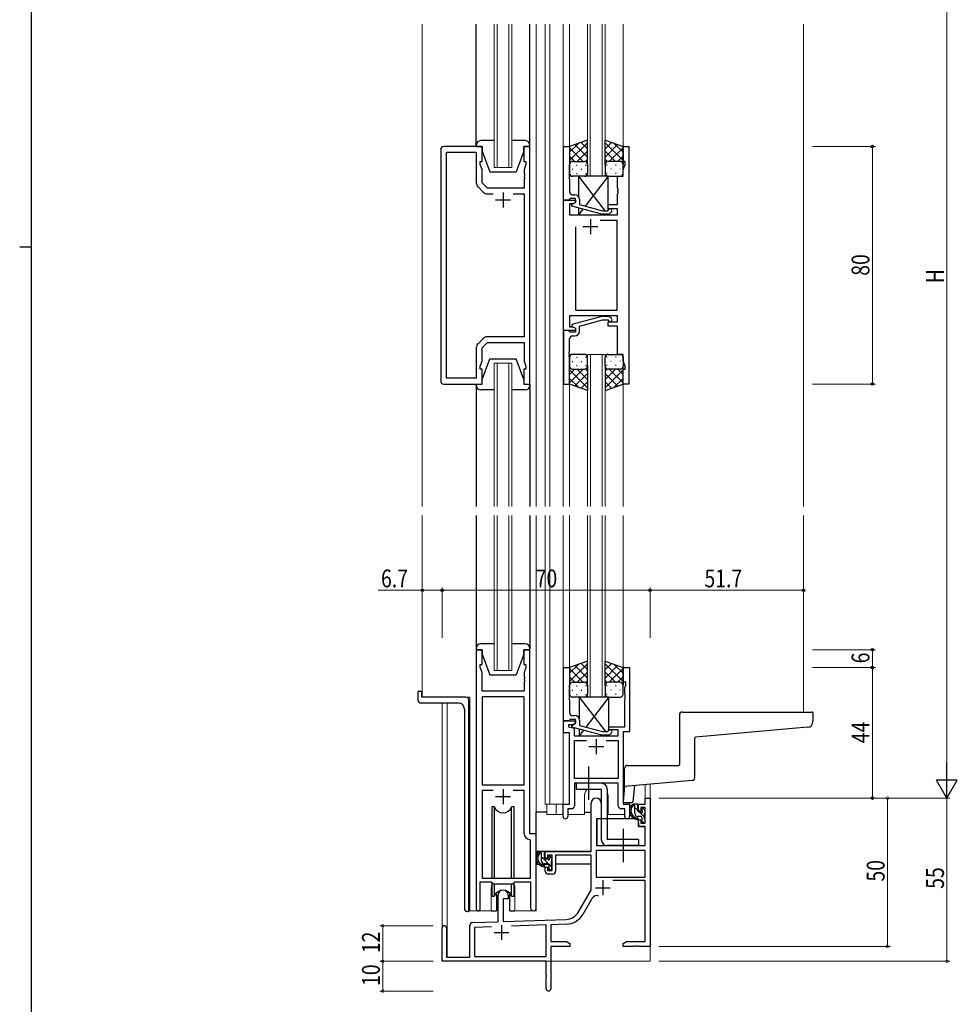
# Model space of a CAD drawing. Extents: x 0 to 1133, y 0 to 806.
# Drawn here: x 0 to 316, y 172 to 504 of the extents above; entities that cross this region are included whole.
import ezdxf

# ---------------------------------------------------------------- set-up
doc = ezdxf.new("R2010")
doc.units = 0
doc.linetypes.add('YCENTER_1', pattern=[13, 10, -1, 1, -1])
for name, color, linetype, lineweight in [('YKK_11', 7, 'CONTINUOUS', 30), ('YKK_12', 2, 'CONTINUOUS', 13), ('YKK_13', 4, 'CONTINUOUS', 30), ('YKK_D', 6, 'CONTINUOUS', 13)]:
    doc.layers.add(name, color=color, linetype=linetype, lineweight=lineweight)
doc.layers.add('YKK_ZWAK', color=7, linetype='CONTINUOUS')
doc.styles.get("Standard").update_dxf_attribs({"font": 'ROMANS.SHX', "bigfont": 'EXTFONT.SHX'})
doc.styles.add('text-b', font='extslim2.shx', dxfattribs={"width": 0.8, "bigfont": 'extfont2.shx'})

# ---------------------------------------------------------------- blocks, each defined once
blk = doc.blocks.new('A201')
at = {"layer": 'YKK_ZWAK', "color": 254, "linetype": 'Continuous'}
for p, q in [((21, 35), (21, 410)), ((19, 222.5), (21, 222.5))]:
    blk.add_line(p, q, dxfattribs=at)

msp = doc.modelspace()

# ---------------------------------------------------------------- linework, layer by layer
at = {"layer": 'YKK_11', "linetype": 'ByBlock', "lineweight": -2, "ltscale": 0.5}
for p, q in [((141.8, 459.78), (141.8, 381.78)), ((155.8, 460.78), (142.8, 460.78)), ((143.73, 382.71), (143.73, 458.85)), ((143.73, 458.85), (153.8, 458.85)), ((153.8, 458.85), (153.8, 448.61)), ((155.8, 455.78), (155.8, 460.78)), ((171.8, 460.78), (169.8, 460.78)), ((169.8, 460.78), (169.8, 455.78)), ((171.8, 380.78), (171.8, 460.78)), ((183.2, 442.78), (183.2, 460.78)), ((183.2, 460.78), (185.2, 460.78)), ((185.2, 460.78), (185.2, 451.74)), ((203.2, 455.78), (203.2, 460.78)), ((203.2, 460.78), (205.2, 460.78)), ((205.2, 460.78), (205.2, 380.78)), ((155.1, 454.78), (155.1, 455.78)), ((155.1, 455.78), (155.8, 455.78)), ((155.73, 453.05), (155.1, 454.78)), ((169.8, 455.78), (170.5, 455.78)), ((170.5, 454.78), (169.87, 453.05)), ((170.5, 455.78), (170.5, 454.78)), ((203.9, 455.78), (203.2, 455.78)), ((203.27, 453.05), (203.9, 454.78)), ((203.9, 454.78), (203.9, 455.78)), ((155.73, 448.58), (155.73, 453.05)), ((169.87, 453.05), (169.87, 451.74)), ((169.87, 451.74), (169.99, 451.56)), ((169.99, 451.56), (169.99, 451.01)), ((185.2, 451.74), (185.08, 451.56)), ((185.08, 451.56), (185.08, 451.01)), ((203.27, 450.78), (203.27, 453.05)), ((157.53, 446.78), (155.73, 448.58)), ((169.99, 451.01), (169.87, 450.83)), ((169.87, 450.83), (169.87, 450.74)), ((169.87, 450.74), (169.99, 450.56)), ((169.99, 450.01), (169.87, 449.83)), ((169.87, 449.83), (169.87, 446.78)), ((169.99, 450.56), (169.99, 450.01)), ((185.08, 451.01), (185.2, 450.83)), ((185.2, 450.74), (185.08, 450.56)), ((185.08, 450.56), (185.08, 450.01)), ((185.08, 450.01), (185.2, 449.83)), ((185.2, 450.83), (185.2, 450.74)), ((185.2, 449.83), (185.2, 445.58)), ((201.4, 446.74), (201.4, 450.78)), ((201.4, 450.78), (203.27, 450.78)), ((154.38, 447.2), (156.14, 445.44)), ((169.87, 446.78), (157.53, 446.78)), ((157.55, 444.85), (159.45, 444.85)), ((166.15, 444.85), (169.87, 444.85)), ((166.15, 444.85), (169.87, 444.85)), ((169.87, 444.85), (169.87, 396.71)), ((186.2, 444.58), (187, 444.58)), ((201.52, 446.56), (201.4, 446.74)), ((201.4, 445.83), (201.52, 446.01)), ((201.4, 445.74), (201.4, 445.83)), ((201.52, 445.56), (201.4, 445.74)), ((201.4, 444.83), (201.52, 445.01)), ((201.4, 441.28), (201.4, 444.83)), ((201.52, 446.01), (201.52, 446.56)), ((201.52, 445.01), (201.52, 445.56)), ((183.2, 398.78), (183.2, 442.78)), ((183.2, 442.78), (187.2, 442.78)), ((184.9, 442.78), (183.2, 442.78)), ((185.2, 443.08), (184.9, 442.78)), ((186.33, 441.48), (185.13, 441.48)), ((185.13, 441.48), (185.13, 437.78)), ((185.4, 443.28), (185.2, 443.08)), ((187.2, 443.28), (185.4, 443.28)), ((186, 441.29), (187.2, 441.98)), ((186, 440.69), (186, 441.29)), ((187.2, 441.98), (186.33, 441.48)), ((187.2, 441.98), (187.2, 443.28)), ((187.2, 442.78), (187.2, 441.98)), ((188.5, 443.08), (188.5, 441.26)), ((188.5, 441.26), (196.26, 439.18)), ((198.2, 439.78), (198.2, 441.28)), ((198.2, 441.28), (201.4, 441.28)), ((196.1, 437.98), (186, 440.69)), ((198.54, 437.98), (196.1, 437.98)), ((196.26, 439.18), (198.05, 439.18)), ((198.05, 439.18), (198.47, 439.61)), ((201.4, 439.78), (198.2, 439.78)), ((199.32, 438.76), (198.54, 437.98)), ((201.4, 437.78), (201.4, 439.78)), ((185.13, 437.78), (201.4, 437.78)), ((201.2, 435.85), (195.55, 435.85)), ((201.2, 405.71), (201.2, 435.85)), ((187.2, 433.78), (187.2, 405.71)), ((187.2, 433.78), (187.2, 405.71)), ((187.2, 405.71), (201.2, 405.71)), ((201.4, 403.78), (185.13, 403.78)), ((185.13, 403.78), (185.13, 400.08)), ((196.1, 403.58), (186, 400.88)), ((188.5, 400.3), (196.26, 402.38)), ((198.54, 403.58), (196.1, 403.58)), ((196.26, 402.38), (198.05, 402.38)), ((198.05, 402.38), (198.47, 401.96)), ((198.2, 400.28), (198.2, 401.78)), ((198.2, 401.78), (201.4, 401.78)), ((199.32, 402.81), (198.54, 403.58)), ((201.4, 401.78), (201.4, 403.78)), ((183.2, 398.78), (183.2, 380.78)), ((184.9, 398.78), (183.2, 398.78)), ((187.2, 398.78), (183.2, 398.78)), ((185.2, 398.48), (184.9, 398.78)), ((185.13, 400.08), (186.33, 400.08)), ((185.4, 398.28), (185.2, 398.48)), ((187.2, 398.28), (185.4, 398.28)), ((186, 400.88), (186, 400.28)), ((186, 400.28), (187.2, 399.58)), ((186.33, 400.08), (187.2, 399.58)), ((187.2, 399.58), (187.2, 398.28)), ((187.2, 399.58), (187.2, 398.78)), ((188.5, 398.48), (188.5, 400.3)), ((201.4, 400.28), (198.2, 400.28)), ((201.4, 390.78), (201.4, 400.28)), ((156.14, 396.13), (154.38, 394.37)), ((155.73, 392.98), (157.53, 394.78)), ((157.53, 394.78), (169.87, 394.78)), ((169.87, 396.71), (157.55, 396.71)), ((169.87, 394.78), (169.87, 388.51)), ((185.2, 391.74), (185.2, 395.98)), ((186.2, 396.98), (187, 396.98)), ((153.8, 392.96), (153.8, 382.71)), ((155.73, 388.51), (155.73, 392.98)), ((185.08, 391.56), (185.2, 391.74)), ((185.08, 391.01), (185.08, 391.56)), ((155.1, 386.78), (155.73, 388.51)), ((169.87, 388.51), (170.5, 386.78)), ((185.2, 390.83), (185.08, 391.01)), ((185.08, 390.56), (185.2, 390.74)), ((185.08, 390.01), (185.08, 390.56)), ((185.2, 389.83), (185.08, 390.01)), ((185.2, 390.74), (185.2, 390.83)), ((185.2, 380.78), (185.2, 389.83)), ((203.27, 390.78), (201.4, 390.78)), ((203.27, 388.51), (203.27, 390.78)), ((203.9, 386.78), (203.27, 388.51)), ((155.1, 385.78), (155.1, 386.78)), ((155.8, 385.78), (155.1, 385.78)), ((155.8, 380.78), (155.8, 385.78)), ((170.5, 385.78), (169.8, 385.78)), ((169.8, 385.78), (169.8, 380.78)), ((170.5, 386.78), (170.5, 385.78)), ((203.2, 380.78), (203.2, 385.78)), ((203.2, 385.78), (203.9, 385.78)), ((203.9, 385.78), (203.9, 386.78)), ((153.8, 382.71), (143.73, 382.71)), ((142.8, 380.78), (155.8, 380.78)), ((169.8, 380.78), (171.8, 380.78)), ((183.2, 380.78), (185.2, 380.78)), ((205.2, 380.78), (203.2, 380.78)), ((153.8, 291.28), (153.8, 203.93)), ((155.8, 291.28), (153.8, 291.28)), ((155.8, 286.28), (155.8, 291.28)), ((171.8, 291.28), (169.8, 291.28)), ((169.8, 291.28), (169.8, 286.28)), ((171.8, 229.28), (171.8, 291.28)), ((155.1, 285.28), (155.1, 286.28)), ((155.1, 286.28), (155.8, 286.28)), ((169.8, 286.28), (170.5, 286.28)), ((170.5, 286.28), (170.5, 285.28)), ((155.73, 283.55), (155.1, 285.28)), ((155.73, 277.28), (155.73, 283.55)), ((170.5, 285.28), (169.87, 283.55)), ((169.87, 283.55), (169.87, 282.24)), ((169.87, 282.24), (169.99, 282.06)), ((169.99, 282.06), (169.99, 281.51)), ((183.2, 267.28), (183.2, 285.28)), ((183.2, 285.28), (185.2, 285.28)), ((185.2, 285.28), (185.2, 276.24)), ((203.2, 280.28), (203.2, 285.28)), ((203.2, 285.28), (205.4, 285.28)), ((205.4, 285.28), (205.4, 263.65)), ((169.99, 281.51), (169.87, 281.33)), ((169.87, 281.33), (169.87, 281.24)), ((169.87, 281.24), (169.99, 281.06)), ((169.99, 280.51), (169.87, 280.33)), ((169.87, 280.33), (169.87, 277.28)), ((169.99, 281.06), (169.99, 280.51)), ((204.1, 280.28), (203.2, 280.28)), ((203.77, 278.38), (204.1, 279.28)), ((204.1, 279.28), (204.1, 280.28)), ((169.87, 277.28), (155.73, 277.28)), ((155.73, 275.35), (155.73, 245.78)), ((155.73, 275.35), (155.73, 245.78)), ((169.87, 275.35), (155.73, 275.35)), ((169.87, 245.78), (169.87, 275.35)), ((185.2, 276.24), (185.08, 276.06)), ((185.08, 276.06), (185.08, 275.51)), ((185.08, 275.51), (185.2, 275.33)), ((203.77, 276.24), (203.77, 278.38)), ((203.89, 276.06), (203.77, 276.24)), ((203.77, 275.33), (203.89, 275.51)), ((203.89, 275.51), (203.89, 276.06)), ((185.2, 275.24), (185.08, 275.06)), ((185.08, 275.06), (185.08, 274.51)), ((185.08, 274.51), (185.2, 274.33)), ((185.2, 275.33), (185.2, 275.24)), ((185.2, 274.33), (185.2, 270.08)), ((203.77, 275.24), (203.77, 275.33)), ((203.89, 275.06), (203.77, 275.24)), ((203.77, 274.33), (203.89, 274.51)), ((203.77, 265.28), (203.77, 274.33)), ((203.89, 274.51), (203.89, 275.06)), ((186.2, 269.08), (187, 269.08)), ((183.2, 263.28), (183.2, 267.28)), ((183.2, 267.28), (187.2, 267.28)), ((184.9, 267.28), (183.2, 267.28)), ((186.33, 265.98), (184.83, 265.98)), ((184.83, 265.98), (184.83, 265.28)), ((185.2, 267.58), (184.9, 267.28)), ((185.4, 267.78), (185.2, 267.58)), ((187.2, 267.78), (185.4, 267.78)), ((186, 265.79), (187.2, 266.48)), ((186, 265.19), (186, 265.79)), ((187.2, 266.48), (186.33, 265.98)), ((187.2, 266.48), (187.2, 267.78)), ((187.2, 267.28), (187.2, 266.48)), ((188.5, 267.58), (188.5, 265.76)), ((188.5, 265.76), (196.26, 263.68)), ((185.2, 263.28), (183.2, 263.28)), ((184.83, 265.28), (186.7, 264.78)), ((185.2, 239.28), (185.2, 263.28)), ((196.1, 262.48), (186, 265.19)), ((186.7, 264.78), (186.7, 262.28)), ((186.7, 262.28), (201.57, 262.28)), ((198.54, 262.48), (196.1, 262.48)), ((196.26, 263.68), (198.05, 263.68)), ((198.05, 263.68), (198.47, 264.11)), ((198.4, 264.28), (198.4, 265.28)), ((198.4, 265.28), (203.77, 265.28)), ((201.57, 264.28), (198.4, 264.28)), ((199.32, 263.26), (198.54, 262.48)), ((201.57, 262.28), (201.57, 264.28)), ((203.2, 263.65), (203.2, 239.28)), ((205.4, 263.65), (203.2, 263.65)), ((186.83, 247.91), (186.83, 260.65)), ((186.83, 260.65), (190.85, 260.65)), ((197.55, 260.65), (201.57, 260.65)), ((197.55, 260.65), (201.57, 260.65)), ((201.57, 260.65), (201.57, 247.91)), ((155.73, 245.78), (169.87, 245.78)), ((201.57, 247.91), (186.83, 247.91)), ((201.57, 246.28), (186.83, 246.28)), ((186.83, 246.28), (186.83, 238.65)), ((201.57, 238.65), (201.57, 246.28)), ((159.45, 243.85), (155.73, 243.85)), ((159.45, 243.85), (155.73, 243.85)), ((155.73, 243.85), (155.73, 214.28)), ((169.87, 243.85), (166.15, 243.85)), ((169.87, 229.35), (169.87, 243.85)), ((183, 235.1), (183, 239.28)), ((183, 239.28), (185.2, 239.28)), ((203.2, 239.28), (205.4, 239.28)), ((205.4, 239.28), (205.4, 235.1)), ((185.83, 237.65), (184.63, 237.65)), ((184.63, 237.65), (184.63, 235.1)), ((203.77, 237.65), (202.57, 237.65)), ((203.77, 235.1), (203.77, 237.65)), ((174, 229.28), (171.8, 229.28)), ((174, 204.25), (174, 229.28)), ((172.07, 227.06), (171.78, 227.36)), ((172.07, 214.28), (172.07, 227.06)), ((155.1, 203.93), (155.1, 213.08)), ((155.1, 213.08), (158.8, 213.08)), ((155.73, 214.28), (172.07, 214.28)), ((158.8, 213.08), (159.53, 212.35)), ((159.53, 212.35), (166.07, 212.35)), ((166.07, 212.35), (166.8, 213.08)), ((166.8, 213.08), (172.07, 213.08)), ((172.07, 213.08), (172.07, 204.25))]:
    msp.add_line(p, q, dxfattribs=at)
at = {"layer": 'YKK_11', "ltscale": 0.5}
for p, q in [((162.8, 445.28), (162.8, 440.28)), ((165.3, 442.78), (160.3, 442.78)), ((192.2, 436.28), (192.2, 431.28)), ((194.7, 433.78), (189.7, 433.78)), ((194.2, 261.08), (194.2, 256.08)), ((196.7, 258.58), (191.7, 258.58)), ((162.8, 244.28), (162.8, 239.28)), ((160.3, 241.78), (165.3, 241.78))]:
    msp.add_line(p, q, dxfattribs=at)
at = {"layer": 'YKK_11', "color": 0, "linetype": 'ByBlock', "lineweight": -2}
for p, q in [((192.5, 223.28), (192.5, 239.58)), ((195.9, 239.58), (195.9, 234.28)), ((208.4, 239.28), (210.67, 239.28)), ((208.4, 236.98), (208.4, 239.28)), ((210.67, 241.28), (212.3, 241.28)), ((210.67, 239.28), (210.67, 241.28)), ((212.3, 241.28), (212.3, 191.28)), ((209.2, 236.98), (208.4, 236.98)), ((209.2, 238.08), (209.2, 236.98)), ((210.67, 238.08), (209.2, 238.08)), ((210.67, 232.88), (210.67, 238.08)), ((194.3, 234.28), (194.3, 225.28)), ((195.9, 234.28), (194.3, 234.28)), ((208.4, 233.98), (209.2, 233.98)), ((208.4, 231.68), (208.4, 233.98)), ((209.2, 233.98), (209.2, 232.88)), ((209.2, 232.88), (210.67, 232.88)), ((210.67, 231.68), (208.4, 231.68)), ((210.67, 225.28), (210.67, 231.68)), ((177, 220.98), (177, 223.28)), ((177, 223.28), (192.5, 223.28)), ((194.13, 223.65), (194.13, 214.68)), ((210.67, 223.65), (194.13, 223.65)), ((210.67, 223.65), (194.13, 223.65)), ((194.3, 225.28), (210.67, 225.28)), ((210.67, 214.68), (210.67, 223.65)), ((177.8, 220.98), (177, 220.98)), ((177.8, 222.08), (177.8, 220.98)), ((179.3, 222.08), (177.8, 222.08)), ((179.3, 216.88), (179.3, 222.08)), ((180.5, 222.08), (180.5, 216.68)), ((192.5, 222.08), (180.5, 222.08)), ((192.5, 210.28), (192.5, 222.08)), ((177, 217.98), (177.8, 217.98)), ((177, 216.68), (177, 217.98)), ((177.8, 217.98), (177.8, 216.88)), ((177.8, 216.88), (179.3, 216.88)), ((179.5, 215.68), (178, 215.68)), ((194.13, 214.68), (210.67, 214.68)), ((210.67, 213.48), (199.79, 213.48)), ((210.67, 192.91), (210.67, 213.48)), ((188.24, 202.92), (192.5, 210.28)), ((161.1, 199.62), (161.1, 208.58)), ((162.8, 207.28), (162.8, 199.67)), ((164.5, 207.28), (162.8, 207.28)), ((164.5, 208.58), (164.5, 207.28)), ((192.79, 207.53), (189.65, 202.1)), ((152.56, 199.32), (161.1, 199.62)), ((162.8, 199.67), (184.09, 200.42)), ((142.3, 186.28), (142.3, 197.58)), ((143.7, 197.58), (143.7, 187.68)), ((151.6, 187.68), (151.6, 198.32)), ((158.86, 197.91), (153.23, 197.71)), ((158.86, 197.91), (153.23, 197.71)), ((153.23, 197.71), (153.23, 187.91)), ((177.3, 198.55), (165.59, 198.14)), ((177.3, 187.91), (177.3, 198.55)), ((184.14, 198.79), (178.93, 198.61)), ((178.93, 198.61), (178.93, 192.91)), ((178.93, 192.91), (184.2, 192.91)), ((184.2, 192.91), (185.3, 192.28)), ((203.3, 192.28), (204.39, 192.91)), ((204.39, 192.91), (210.67, 192.91)), ((178.93, 191.28), (178.93, 177.1)), ((185.3, 191.28), (178.93, 191.28)), ((185.3, 192.28), (185.3, 191.28)), ((203.3, 191.28), (203.3, 192.28)), ((206.84, 191.28), (203.3, 191.28)), ((207.02, 191.4), (206.84, 191.28)), ((207.57, 191.4), (207.02, 191.4)), ((207.75, 191.28), (207.57, 191.4)), ((207.84, 191.28), (207.75, 191.28)), ((208.02, 191.4), (207.84, 191.28)), ((208.57, 191.4), (208.02, 191.4)), ((208.75, 191.28), (208.57, 191.4)), ((212.3, 191.28), (208.75, 191.28)), ((177.3, 186.28), (142.3, 186.28)), ((143.7, 187.68), (151.6, 187.68)), ((153.23, 187.91), (177.3, 187.91)), ((177.3, 181.74), (177.3, 186.28)), ((177.42, 181.56), (177.3, 181.74)), ((177.3, 180.83), (177.42, 181.01)), ((177.3, 177.1), (177.3, 180.83)), ((177.42, 181.01), (177.42, 181.56))]:
    msp.add_line(p, q, dxfattribs=at)
at = {"layer": 'YKK_11', "color": 2}
for p, q in [((196.4, 213.58), (196.4, 208.58)), ((193.9, 211.08), (198.9, 211.08)), ((159.8, 195.98), (164.8, 195.98)), ((162.3, 198.48), (162.3, 193.48))]:
    msp.add_line(p, q, dxfattribs=at)
at = {"layer": 'YKK_11', "linetype": 'ByBlock', "lineweight": -2, "ltscale": 0.5}
for centre, radius, start, end in [((142.8, 459.78), 1, 90, 180), ((155.8, 448.61), 2, 180, 225), ((157.55, 446.85), 2, 225, 270), ((186.2, 445.58), 1, 180, 270), ((187, 443.08), 1.5, 0, 90), ((198.9, 439.18), 0.6, 315, 135), ((198.9, 402.38), 0.6, 225, 45), ((187, 398.48), 1.5, 270, 360), ((157.55, 394.71), 2, 90, 135), ((186.2, 395.98), 1, 90, 180), ((155.8, 392.96), 2, 135, 180), ((142.8, 381.78), 1, 180, 270), ((186.2, 270.08), 1, 180, 270), ((187, 267.58), 1.5, 0, 90), ((198.9, 263.68), 0.6, 315, 135), ((185.83, 238.65), 1, 270, 360), ((202.57, 238.65), 1, 180, 270), ((183.81, 235.1), 0.815, 180, 0), ((204.58, 235.1), 0.815, 180, 0), ((171.87, 229.35), 2, 180, 267.5081), ((154.45, 203.93), 0.65, 180, 0), ((173.03, 204.25), 0.965, 180, 0)]:
    msp.add_arc(centre, radius, start, end, dxfattribs=at)
at = {"layer": 'YKK_11', "color": 0, "linetype": 'ByBlock', "lineweight": -2}
for centre, radius, start, end in [((194.2, 239.58), 1.7, 360, 180), ((178, 216.68), 1, 180, 270), ((179.5, 216.68), 1, 270, 360), ((162.8, 208.58), 1.7, 360, 180), ((194.35, 206.63), 1.8, 65.2987, 150), ((183.91, 205.42), 5, 272, 330), ((152.6, 198.32), 1, 92, 180), ((183.91, 205.42), 6.63, 272, 330), ((143, 197.58), 0.7, 360, 180), ((178.11, 177.1), 0.815, 180, 0)]:
    msp.add_arc(centre, radius, start, end, dxfattribs=at)
at = {"layer": 'YKK_12', "ltscale": 1.5}
for p, q in [((135.6, 502.03), (135.6, 339.53)), ((159.8, 453.78), (159.8, 502.03)), ((160.8, 502.03), (160.8, 453.78)), ((164.8, 453.78), (164.8, 502.03)), ((165.8, 502.03), (165.8, 453.78)), ((191.19, 502.03), (191.19, 450.78)), ((192.19, 450.78), (192.19, 502.03)), ((196.19, 502.03), (196.19, 450.78)), ((197.19, 450.78), (197.19, 502.03)), ((264, 502.03), (263.96, 339.53)), ((165.8, 453.78), (159.8, 453.78)), ((191.19, 450.78), (197.19, 450.78)), ((197.2, 390.78), (191.2, 390.78)), ((191.2, 390.78), (191.2, 339.53)), ((192.2, 339.53), (192.2, 390.78)), ((196.2, 390.78), (196.2, 339.53)), ((197.2, 339.53), (197.2, 390.78)), ((159.8, 339.53), (159.8, 387.78)), ((159.8, 387.78), (165.8, 387.78)), ((160.8, 387.78), (160.8, 339.53)), ((164.8, 339.53), (164.8, 387.78)), ((165.8, 387.78), (165.8, 339.53)), ((135.6, 275.28), (135.6, 336.53)), ((159.8, 284.28), (159.8, 336.53)), ((160.8, 336.53), (160.8, 284.28)), ((164.8, 284.28), (164.8, 336.53)), ((165.8, 336.53), (165.8, 284.28)), ((174, 336.53), (174, 203.28)), ((177, 336.53), (177, 239.28)), ((178.5, 336.53), (178.5, 239.28)), ((183, 336.53), (183, 239.28)), ((185.2, 336.53), (185.2, 284.78)), ((191.19, 336.53), (191.19, 275.28)), ((192.19, 275.28), (192.19, 336.53)), ((196.19, 336.53), (196.19, 275.28)), ((197.19, 275.28), (197.19, 336.53)), ((203.2, 336.53), (203.2, 284.78)), ((264, 336.53), (264, 270.28)), ((165.8, 284.28), (159.8, 284.28)), ((151.6, 275.28), (135.6, 275.28)), ((142.3, 197.58), (142.3, 273.28)), ((143.93, 273.28), (143.93, 187.68)), ((151.6, 275.28), (151.6, 203.28)), ((191.19, 275.28), (197.19, 275.28)), ((210.67, 241.28), (210.67, 245.82)), ((212.3, 245.96), (212.3, 241.28)), ((177, 239.28), (183.3, 239.28)), ((177.5, 239.28), (177.5, 235.78)), ((177.5, 239.28), (177.5, 235.78)), ((180.7, 239.28), (180.7, 235.78)), ((190.2, 241.91), (190.2, 235.78)), ((198.2, 241.78), (198.2, 235.78)), ((205.4, 235.78), (205.4, 239.78)), ((210.97, 241.28), (210.67, 241.28)), ((183, 235.78), (177.5, 235.78)), ((190.2, 235.78), (184.63, 235.78)), ((203.77, 235.78), (198.2, 235.78)), ((158.8, 210.78), (158.8, 203.28)), ((166.8, 210.78), (166.8, 203.28)), ((158.8, 203.28), (151.6, 203.28)), ((174, 203.28), (166.8, 203.28)), ((212.3, 201.78), (212.3, 186.28)), ((156.8, 186.28), (212.3, 186.28))]:
    msp.add_line(p, q, dxfattribs=at)
at = {"layer": 'YKK_12'}
for p, q in [((174, 502.03), (174, 339.53)), ((177, 502.03), (177, 339.53)), ((178.5, 502.03), (178.5, 339.53)), ((183, 502.03), (183, 339.53)), ((185.2, 502.03), (185.2, 460.28)), ((203.2, 502.03), (203.2, 460.28)), ((185.2, 381.28), (185.2, 339.53)), ((203.2, 381.28), (203.2, 339.53))]:
    msp.add_line(p, q, dxfattribs=at)
at = {"layer": 'YKK_12', "ltscale": 1.5}
for centre, start, end in [((194.2, 241.78), 141.3184, 180), ((194.2, 241.78), 0, 22.3317), ((162.8, 210.78), 159.6359, 180), ((162.8, 210.78), 0, 20.3641)]:
    msp.add_arc(centre, 4, start, end, dxfattribs=at)
at = {"layer": 'YKK_13'}
for p, q in [((153.8, 460.78), (153.8, 502.03)), ((171.8, 460.78), (171.8, 502.03)), ((188.2, 450.78), (197.12, 439.18)), ((198.2, 450.78), (188.2, 450.78)), ((188.2, 450.78), (188.2, 443.98)), ((198.2, 450.78), (190.47, 440.74)), ((198.2, 439.33), (198.2, 450.78)), ((188.2, 440.1), (188.2, 437.78)), ((189.67, 439.71), (188.2, 437.78)), ((198.04, 437.98), (198.2, 437.78)), ((198.2, 437.78), (198.2, 437.98)), ((188.2, 437.78), (198.2, 437.78)), ((155.8, 382.28), (158.4, 389.28)), ((158.4, 389.28), (167.2, 389.28)), ((169.8, 382.28), (167.2, 389.28)), ((155.8, 380.78), (155.8, 382.28)), ((169.8, 382.28), (169.8, 380.78)), ((153.8, 380.78), (155.8, 380.78)), ((153.8, 380.28), (153.8, 380.78)), ((153.8, 380.78), (153.8, 339.53)), ((159.8, 378.78), (155.3, 378.78)), ((170.3, 378.78), (165.8, 378.78)), ((169.8, 380.78), (171.8, 380.78)), ((171.8, 380.78), (171.8, 380.28)), ((171.8, 380.78), (171.8, 339.53)), ((188.4, 275.28), (197.32, 263.68)), ((198.4, 275.28), (188.4, 275.28)), ((188.4, 275.28), (188.4, 268.12)), ((198.4, 275.28), (190.63, 265.19)), ((198.4, 264.03), (198.4, 275.28)), ((188.4, 264.55), (188.4, 262.28)), ((189.84, 264.16), (188.4, 262.28)), ((188.4, 262.28), (198.4, 262.28)), ((198.24, 262.48), (198.4, 262.28)), ((198.4, 262.28), (198.4, 262.48))]:
    msp.add_line(p, q, dxfattribs=at)
at = {"layer": 'YKK_13', "ltscale": 1.5}
for p, q in [((153.8, 461.28), (153.8, 460.78)), ((159.8, 462.78), (155.3, 462.78)), ((170.3, 462.78), (165.8, 462.78)), ((171.8, 460.78), (171.8, 461.28)), ((191.2, 462.93), (185.2, 460.78)), ((185.2, 456.05), (191.2, 462.05)), ((185.2, 458.88), (188.16, 461.84)), ((191.2, 457.23), (187, 461.43)), ((191.2, 460.06), (189.09, 462.17)), ((191.2, 454.56), (191.2, 462.93)), ((197.2, 454.56), (197.2, 462.93)), ((197.2, 462.93), (203.2, 460.78)), ((197.2, 460.06), (199.31, 462.17)), ((203.2, 456.05), (197.2, 462.05)), ((197.2, 457.23), (201.39, 461.43)), ((203.2, 458.88), (200.24, 461.84)), ((153.8, 460.78), (155.8, 460.78)), ((155.8, 460.78), (155.8, 459.28)), ((155.8, 459.28), (158.4, 452.28)), ((169.8, 459.28), (167.2, 452.28)), ((169.8, 459.28), (169.8, 460.78)), ((169.8, 460.78), (171.8, 460.78)), ((185.2, 460.78), (185.2, 454.78)), ((189.82, 455.78), (185.2, 460.4)), ((187.76, 455.78), (191.2, 459.22)), ((200.64, 455.78), (197.2, 459.22)), ((198.58, 455.78), (203.2, 460.4)), ((203.2, 460.78), (203.2, 454.78)), ((186.99, 455.78), (185.2, 457.58)), ((185.2, 451.78), (185.2, 454.78)), ((186.2, 455.78), (189.8, 455.78)), ((186.6, 455.78), (190.2, 455.78)), ((187.53, 454.56), (187.73, 454.56)), ((190.53, 455.73), (191.2, 456.4)), ((190.56, 454.56), (190.76, 454.56)), ((191.2, 454.78), (191.2, 451.78)), ((197.86, 455.73), (197.2, 456.4)), ((197.2, 454.78), (197.2, 451.78)), ((197.83, 454.56), (197.63, 454.56)), ((201.8, 455.78), (198.2, 455.78)), ((202.2, 455.78), (198.6, 455.78)), ((200.86, 454.56), (200.66, 454.56)), ((201.4, 455.78), (203.2, 457.58)), ((203.2, 451.78), (203.2, 454.78)), ((158.4, 452.28), (167.2, 452.28)), ((186.12, 453.15), (186.32, 453.15)), ((187.53, 451.73), (187.73, 451.73)), ((189.15, 453.15), (189.35, 453.15)), ((190.56, 451.73), (190.76, 451.73)), ((197.83, 451.73), (197.63, 451.73)), ((199.25, 453.15), (199.05, 453.15)), ((200.86, 451.73), (200.66, 451.73)), ((202.28, 453.15), (202.08, 453.15)), ((190.2, 450.78), (186.2, 450.78)), ((198.2, 450.78), (202.2, 450.78)), ((185.2, 389.78), (185.2, 386.78)), ((186.12, 388.42), (186.32, 388.42)), ((190.2, 390.78), (186.2, 390.78)), ((187.54, 389.84), (187.74, 389.84)), ((189.15, 388.42), (189.35, 388.42)), ((190.57, 389.84), (190.77, 389.84)), ((191.2, 386.78), (191.2, 389.78)), ((197.2, 386.78), (197.2, 389.78)), ((197.84, 389.84), (197.64, 389.84)), ((198.2, 390.78), (202.2, 390.78)), ((199.25, 388.42), (199.05, 388.42)), ((200.87, 389.84), (200.67, 389.84)), ((202.28, 388.42), (202.08, 388.42)), ((203.2, 389.78), (203.2, 386.78)), ((185.2, 380.78), (185.2, 386.78)), ((189.82, 385.78), (185.2, 381.16)), ((187, 385.78), (185.2, 383.99)), ((185.2, 385.52), (191.2, 379.52)), ((186.2, 385.78), (189.8, 385.78)), ((186.6, 385.78), (190.2, 385.78)), ((187.54, 387.01), (187.74, 387.01)), ((187.76, 385.78), (191.2, 382.34)), ((190.54, 385.84), (191.2, 385.17)), ((190.57, 387.01), (190.77, 387.01)), ((191.2, 387.01), (191.2, 378.64)), ((197.2, 387.01), (197.2, 378.64)), ((197.87, 385.84), (197.2, 385.17)), ((200.64, 385.78), (197.2, 382.34)), ((203.2, 385.52), (197.2, 379.52)), ((197.84, 387.01), (197.64, 387.01)), ((201.8, 385.78), (198.2, 385.78)), ((198.58, 385.78), (203.2, 381.16)), ((202.2, 385.78), (198.6, 385.78)), ((200.87, 387.01), (200.67, 387.01)), ((201.41, 385.78), (203.2, 383.99)), ((203.2, 380.78), (203.2, 386.78)), ((185.2, 382.69), (188.17, 379.73)), ((191.2, 384.34), (187.01, 380.14)), ((191.2, 381.51), (189.09, 379.4)), ((197.2, 384.34), (201.4, 380.14)), ((197.2, 381.51), (199.31, 379.4)), ((203.2, 382.69), (200.24, 379.73)), ((191.2, 378.64), (185.2, 380.78)), ((197.2, 378.64), (203.2, 380.78)), ((153.8, 336.53), (153.8, 291.78)), ((171.8, 336.53), (171.8, 291.78)), ((159.8, 293.28), (155.3, 293.28)), ((170.3, 293.28), (165.8, 293.28)), ((153.8, 291.78), (153.8, 291.28)), ((153.8, 291.28), (155.8, 291.28)), ((155.8, 291.28), (155.8, 289.78)), ((155.8, 289.78), (158.4, 282.78)), ((169.8, 289.78), (167.2, 282.78)), ((169.8, 289.78), (169.8, 291.28)), ((169.8, 291.28), (171.8, 291.28)), ((171.8, 291.28), (171.8, 291.78)), ((191.2, 287.43), (185.2, 285.28)), ((185.2, 280.55), (191.2, 286.55)), ((185.2, 283.38), (188.16, 286.34)), ((191.2, 281.73), (187, 285.93)), ((191.2, 284.56), (189.09, 286.67)), ((191.2, 279.06), (191.2, 287.43)), ((197.2, 279.06), (197.2, 287.43)), ((197.2, 287.43), (203.2, 285.28)), ((197.2, 284.56), (199.31, 286.67)), ((203.2, 280.55), (197.2, 286.55)), ((197.2, 281.73), (201.39, 285.93)), ((203.2, 283.38), (200.24, 286.34)), ((158.4, 282.78), (167.2, 282.78)), ((185.2, 285.28), (185.2, 279.28)), ((189.82, 280.28), (185.2, 284.9)), ((186.99, 280.28), (185.2, 282.08)), ((187.76, 280.28), (191.2, 283.72)), ((200.64, 280.28), (197.2, 283.72)), ((198.58, 280.28), (203.2, 284.9)), ((201.4, 280.28), (203.2, 282.08)), ((203.2, 285.28), (203.2, 279.28)), ((185.2, 276.28), (185.2, 279.28)), ((186.2, 280.28), (189.8, 280.28)), ((186.6, 280.28), (190.2, 280.28)), ((187.53, 279.06), (187.73, 279.06)), ((190.53, 280.23), (191.2, 280.9)), ((190.56, 279.06), (190.76, 279.06)), ((191.2, 279.28), (191.2, 276.28)), ((197.86, 280.23), (197.2, 280.9)), ((197.2, 279.28), (197.2, 276.28)), ((197.83, 279.06), (197.63, 279.06)), ((201.8, 280.28), (198.2, 280.28)), ((202.2, 280.28), (198.6, 280.28)), ((200.86, 279.06), (200.66, 279.06)), ((203.2, 276.28), (203.2, 279.28)), ((134.1, 276.98), (134.1, 274.28)), ((134.4, 277.28), (135, 277.28)), ((135.3, 276.98), (135.3, 275.58)), ((186.12, 277.65), (186.32, 277.65)), ((187.53, 276.23), (187.73, 276.23)), ((189.15, 277.65), (189.35, 277.65)), ((190.56, 276.23), (190.76, 276.23)), ((197.83, 276.23), (197.63, 276.23)), ((199.25, 277.65), (199.05, 277.65)), ((200.86, 276.23), (200.66, 276.23)), ((202.28, 277.65), (202.08, 277.65)), ((147.8, 273.28), (135.1, 273.28)), ((150.29, 275.28), (135.6, 275.28)), ((151.29, 203.01), (151.29, 274.28)), ((190.2, 275.28), (186.2, 275.28)), ((198.2, 275.28), (202.2, 275.28)), ((149.8, 271.28), (149.8, 204.06)), ((222.19, 269.28), (222.19, 252.58)), ((223.19, 270.28), (266.89, 270.28)), ((267.19, 269.98), (267.19, 267.12)), ((265.37, 265.12), (227.67, 261.83)), ((227.39, 248.2), (227.39, 261.53)), ((204.7, 252.28), (221.89, 252.28)), ((203.7, 245.21), (203.7, 251.28)), ((195.9, 246.28), (187.4, 246.28)), ((187.4, 246.28), (187.4, 244.28)), ((226.48, 247.2), (203.7, 245.21)), ((207.04, 245.5), (206.56, 240.06)), ((187.4, 244.28), (195.9, 244.28)), ((195.9, 244.28), (195.9, 227.28)), ((197.9, 244.28), (197.9, 227.28)), ((203.7, 245.21), (203.25, 240.11)), ((203.55, 239.78), (206.26, 239.78)), ((207.87, 239.28), (206.57, 239.28)), ((207.17, 236.08), (207.17, 239.28)), ((208.17, 236.98), (208.17, 238.98)), ((159.97, 238.28), (159.05, 238.28)), ((159.05, 238.28), (159.05, 214.28)), ((159.97, 214.28), (159.97, 238.28)), ((166.55, 238.28), (165.62, 238.28)), ((165.62, 214.28), (165.62, 238.28)), ((166.55, 214.28), (166.55, 238.28)), ((174, 223.28), (174, 236.48)), ((177.5, 236.48), (174, 236.48)), ((190.2, 236.48), (192.5, 236.48)), ((209.11, 236.68), (208.47, 236.68)), ((209.57, 237.48), (209.57, 237.14)), ((210.58, 237.2), (210.08, 237.7)), ((210.47, 234.18), (210.47, 236.18)), ((210.67, 236.38), (210.67, 236.98)), ((194.42, 233.99), (194.37, 227.78)), ((208.3, 234.28), (194.72, 234.28)), ((209.27, 235.08), (208.17, 235.08)), ((208.3, 234.28), (208.37, 231.68)), ((209.57, 234.78), (209.57, 233.48)), ((209.87, 233.18), (210.37, 233.18)), ((210.67, 233.48), (210.67, 233.98)), ((194.4, 231.78), (194.3, 231.78)), ((208.37, 231.68), (210.33, 231.68)), ((210.67, 227.78), (210.63, 231.39)), ((194.3, 226.85), (194.37, 226.77)), ((194.37, 227.78), (194.39, 225.58)), ((208.4, 227.28), (197.9, 227.28)), ((208.4, 227.28), (208.4, 225.28)), ((210.65, 225.58), (210.67, 227.78)), ((192.2, 223.28), (174, 223.28)), ((174.2, 223.28), (174.2, 222.03)), ((176.47, 223.28), (175.17, 223.28)), ((175.77, 220.08), (175.77, 223.28)), ((176.77, 220.98), (176.77, 222.98)), ((194.69, 225.28), (210.35, 225.28)), ((208.4, 225.28), (197.9, 225.28)), ((174.2, 219.89), (174.2, 218.98)), ((174.2, 218.98), (174.78, 218.98)), ((175.48, 218.98), (178.09, 218.98)), ((177.87, 219.08), (176.77, 219.08)), ((177.71, 220.68), (177.07, 220.68)), ((178.17, 221.48), (178.17, 221.14)), ((179.18, 221.2), (178.68, 221.7)), ((179.07, 218.18), (179.07, 220.18)), ((179.07, 218.98), (179.3, 218.98)), ((179.27, 220.38), (179.27, 220.98)), ((192.4, 218.98), (180.5, 218.98)), ((192.4, 222), (192.4, 218.98)), ((178.17, 218.78), (178.17, 217.48)), ((178.47, 217.18), (178.97, 217.18)), ((179.27, 217.48), (179.27, 217.98)), ((159.05, 212.83), (159.05, 208.28)), ((159.97, 208.28), (159.97, 212.35)), ((165.62, 208.28), (165.62, 212.35)), ((166.55, 208.28), (166.55, 212.83)), ((160.55, 209.27), (160.55, 203.28)), ((165.05, 203.28), (165.05, 209.27)), ((159.05, 208.28), (159.97, 208.28)), ((165.62, 208.28), (166.55, 208.28)), ((150.71, 203.06), (150.8, 203.05)), ((151.29, 203.01), (150.8, 203.05)), ((158.8, 203.28), (160.55, 203.28)), ((165.05, 203.28), (166.8, 203.28))]:
    msp.add_line(p, q, dxfattribs=at)
at = {"layer": 'YKK_13', "linetype": 'YCENTER_1', "ltscale": 1.5}
for p, q in [((191.7, 240.64), (191.7, 251.93)), ((203.4, 219.64), (203.4, 230.93))]:
    msp.add_line(p, q, dxfattribs=at)
at = {"layer": 'YKK_13', "linetype": 'Continuous', "ltscale": 1.5}
for p, q in [((208.17, 237.16), (207.17, 238.16)), ((210.47, 234.86), (208.64, 236.68)), ((179.27, 217.98), (175.77, 221.48)), ((179.27, 220.81), (178.32, 221.75))]:
    msp.add_line(p, q, dxfattribs=at)
at = {"layer": 'YKK_13', "ltscale": 1.5}
for centre, radius, start, end in [((155.3, 461.28), 1.5, 90, 180), ((170.3, 461.28), 1.5, 0, 90), ((186.2, 454.78), 1, 90, 180), ((186.2, 454.78), 1, 90, 180), ((190.2, 454.78), 1, 0, 90), ((190.2, 454.78), 1, 0, 90), ((198.2, 454.78), 1, 90, 180), ((198.2, 454.78), 1, 90, 180), ((202.2, 454.78), 1, 0, 90), ((202.2, 454.78), 1, 0, 90), ((186.2, 451.78), 1, 180, 270), ((190.2, 451.78), 1, 270, 0), ((198.2, 451.78), 1, 180, 270), ((202.2, 451.78), 1, 270, 0), ((186.2, 389.78), 1, 90, 180), ((190.2, 389.78), 1, 360, 90), ((198.2, 389.78), 1, 90, 180), ((202.2, 389.78), 1, 360, 90), ((186.2, 386.78), 1, 180, 270), ((186.2, 386.78), 1, 180, 270), ((190.2, 386.78), 1, 270, 360), ((190.2, 386.78), 1, 270, 360), ((198.2, 386.78), 1, 180, 270), ((198.2, 386.78), 1, 180, 270), ((202.2, 386.78), 1, 270, 360), ((202.2, 386.78), 1, 270, 360), ((155.3, 291.78), 1.5, 90, 180), ((170.3, 291.78), 1.5, 0, 90), ((186.2, 279.28), 1, 90, 180), ((186.2, 279.28), 1, 90, 180), ((190.2, 279.28), 1, 0, 90), ((190.2, 279.28), 1, 0, 90), ((198.2, 279.28), 1, 90, 180), ((198.2, 279.28), 1, 90, 180), ((202.2, 279.28), 1, 0, 90), ((202.2, 279.28), 1, 0, 90), ((134.4, 276.98), 0.3, 90, 180), ((135, 276.98), 0.3, 0, 90), ((135.6, 275.58), 0.3, 180, 270), ((186.2, 276.28), 1, 180, 270), ((190.2, 276.28), 1, 270, 0), ((198.2, 276.28), 1, 180, 270), ((202.2, 276.28), 1, 270, 0), ((135.1, 274.28), 1, 180, 270), ((147.8, 271.28), 2, 0, 90), ((150.29, 274.28), 1, 0, 90), ((223.19, 269.28), 1, 90, 180), ((266.89, 269.98), 0.3, 0, 90), ((265.19, 267.12), 2, 275, 0), ((227.69, 261.53), 0.3, 95, 180), ((204.7, 251.28), 1, 90, 180.0177), ((221.89, 252.58), 0.3, 270, 0), ((195.9, 244.28), 2, 0, 90), ((226.39, 248.2), 1, 275, 0), ((203.55, 240.08), 0.3, 175, 270), ((208.28, 236.96), 2.89, 126.4519, 263.9039), ((206.26, 240.08), 0.3, 270, 355), ((206.77, 238.68), 0.2, 36.8699, 156.9504), ((207.87, 238.98), 0.3, 0, 90), ((162.8, 239.28), 3, 199.4715, 340.5285), ((208.37, 237), 2.5, 139.4581, 259.2522), ((206.31, 238.88), 0.3, 301.6219, 336.9504), ((207.17, 238.98), 0.3, 216.8699, 270), ((208.17, 236.08), 1, 180, 270), ((208.47, 236.98), 0.3, 180, 270), ((209.11, 236.38), 0.3, 33.0557, 90), ((209.57, 236.68), 0.25, 213.0557, 56.9443), ((209.87, 237.48), 0.3, 45, 180), ((209.87, 237.14), 0.3, 180, 236.9443), ((210.47, 236.38), 0.2, 270, 0), ((210.37, 236.98), 0.3, 0, 45), ((194.72, 233.98), 0.3, 90, 179.5), ((208.04, 234.33), 0.25, 253.6388, 125.5816), ((209.27, 234.78), 0.3, 0, 90), ((209.87, 233.48), 0.3, 180, 270), ((210.37, 233.48), 0.3, 270, 0), ((210.47, 233.98), 0.2, 0, 90), ((210.33, 231.38), 0.3, 0.5, 90), ((194.69, 225.58), 0.3, 180.5, 270), ((197.9, 227.28), 2, 180, 270), ((210.35, 225.58), 0.3, 270, 359.5), ((176.88, 220.96), 2.89, 126.4519, 263.9039), ((176.97, 221), 2.5, 139.4581, 259.2522), ((174.91, 222.88), 0.3, 301.6219, 336.9504), ((175.37, 222.68), 0.2, 36.8699, 156.9504), ((175.77, 222.98), 0.3, 216.8699, 270), ((176.47, 222.98), 0.3, 0, 90), ((176.77, 220.08), 1, 180, 270), ((177.07, 220.98), 0.3, 180, 270), ((177.71, 220.38), 0.3, 33.0557, 90), ((177.87, 218.78), 0.3, 0, 90), ((178.17, 220.68), 0.25, 213.0557, 56.9443), ((178.47, 221.48), 0.3, 45, 180), ((178.47, 221.14), 0.3, 180, 236.9443), ((179.07, 220.38), 0.2, 270, 0), ((178.97, 220.98), 0.3, 0, 45), ((176.64, 218.33), 0.25, 253.6388, 125.5816), ((178.47, 217.48), 0.3, 180, 270), ((178.97, 217.48), 0.3, 270, 0), ((179.07, 217.98), 0.2, 0, 90), ((162.8, 207.28), 3, 19.4712, 160.5288), ((150.8, 204.06), 1, 180, 265)]:
    msp.add_arc(centre, radius, start, end, dxfattribs=at)
at = {"layer": 'YKK_13'}
for centre, start, end in [((155.3, 380.28), 180, 270), ((170.3, 380.28), 270, 0)]:
    msp.add_arc(centre, 1.5, start, end, dxfattribs=at)
at = {"layer": 'YKK_D'}
for p, q in [((312.3, 584.28), (312.3, 248.28)), ((266.99, 460.78), (288.19, 460.78)), ((287.19, 460.78), (287.19, 380.78)), ((266.97, 380.78), (288.19, 380.78)), ((267, 291.28), (288.19, 291.28)), ((287.19, 285.28), (287.19, 291.28)), ((267, 285.28), (288.19, 285.28)), ((215.3, 241.28), (293.3, 241.28)), ((215.3, 241.28), (313.3, 241.28)), ((215.3, 241.28), (313.3, 241.28)), ((292.3, 241.28), (292.3, 191.28)), ((312.3, 241.28), (312.3, 186.28)), ((139.3, 198.28), (121.3, 198.28)), ((122.3, 198.28), (122.3, 186.28)), ((215.3, 191.28), (293.3, 191.28)), ((139.3, 186.28), (121.3, 186.28)), ((139.3, 186.28), (121.3, 186.28)), ((122.3, 186.28), (122.3, 176.28)), ((215.3, 186.28), (313.3, 186.28)), ((139.3, 176.28), (121.3, 176.28))]:
    msp.add_line(p, q, dxfattribs=at)
at = {"layer": 'YKK_D', "ltscale": 1.5}
for p, q in [((135.6, 295.28), (135.6, 312.28)), ((142.3, 295.28), (142.3, 312.28)), ((142.3, 295.28), (142.3, 312.28)), ((212.3, 295.28), (212.3, 312.28)), ((212.3, 295.28), (212.3, 312.28)), ((264, 295.28), (264, 312.28)), ((135.6, 311.28), (120.7, 311.28)), ((142.3, 311.28), (135.6, 311.28)), ((142.3, 311.28), (212.3, 311.28)), ((212.3, 311.28), (264, 311.28)), ((267, 285.28), (288.19, 285.28)), ((287.19, 241.28), (287.19, 285.28)), ((267, 241.28), (288.19, 241.28))]:
    msp.add_line(p, q, dxfattribs=at)
at = {"layer": 'YKK_D', "lineweight": -2}
for p, q in [((312.3, 241.28), (312.3, 253.41)), ((312.3, 241.28), (308.8, 247.35)), ((315.8, 247.35), (308.8, 247.35)), ((312.3, 241.28), (315.8, 247.35))]:
    msp.add_line(p, q, dxfattribs=at)
at = {"layer": 'YKK_D', "linetype": 'ByBlock', "const_width": 0.85}
for points in [[(292.3, 241.18, 1), (292.3, 241.39, 1)], [(122.3, 198.18, 1), (122.3, 198.39, 1)], [(292.3, 191.39, 1), (292.3, 191.18, 1)], [(122.3, 186.18, 1), (122.3, 186.39, 1)], [(122.3, 186.39, 1), (122.3, 186.18, 1)], [(312.3, 186.39, 1), (312.3, 186.18, 1)], [(122.3, 176.39, 1), (122.3, 176.18, 1)]]:
    msp.add_lwpolyline(points, format="xyb", close=True, dxfattribs=at)
at = {"layer": 'YKK_D', "linetype": 'ByBlock', "lineweight": -2}
for centre in [(287.19, 460.78), (287.19, 380.78), (135.6, 311.28), (142.3, 311.28), (142.3, 311.28), (212.3, 311.28), (212.3, 311.28), (264, 311.28), (287.19, 291.28), (287.19, 285.28), (287.19, 285.28), (287.19, 241.28)]:
    msp.add_circle(centre, 0.425, dxfattribs=at)

# ---------------------------------------------------------------- block references
at = {"layer": 'YKK_ZWAK', "xscale": 2, "yscale": 2, "zscale": 2}
msp.add_blockref('A201', (-38, -18), dxfattribs=at)

# ---------------------------------------------------------------- texts
at = {"layer": 'YKK_D', "style": 'text-b', "width": 0.8}
for s, p in [('80', (286.19, 417.26)), ('6', (286.19, 286.68)), ('44', (286.19, 259.76))]:
    msp.add_text(s, height=6, rotation=90, dxfattribs=at).set_placement(p)
at = {"layer": 'YKK_D', "width": 0.8}
for s, p in [('H', (311.3, 414.74)), ('50', (291.3, 213.15)), ('55', (311.3, 210.71)), ('12', (121.3, 189.03)), ('10', (121.3, 177.98))]:
    msp.add_text(s, height=6, rotation=90, dxfattribs=at).set_placement(p)
at = {"layer": 'YKK_D', "style": 'text-b', "width": 0.8}
for s, p in [('6.7', (121.7, 312.28)), ('70', (173.78, 312.28)), ('51.7', (230.63, 312.28))]:
    msp.add_text(s, height=6, dxfattribs=at).set_placement(p)

doc.saveas('drawing.dxf')
